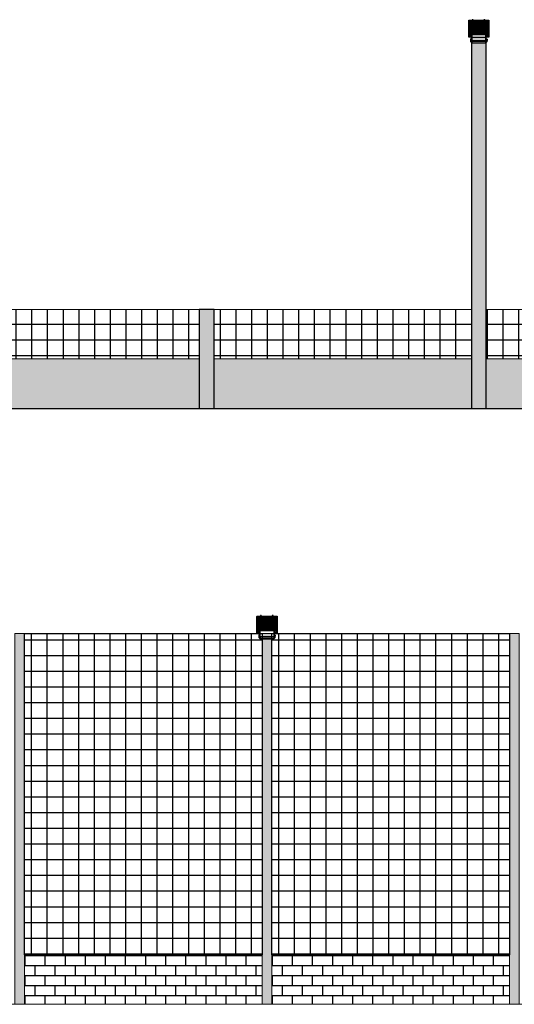
# Model space of a CAD drawing. Extents: x 398083 to 399243, y 7245413 to 7245899.
# Drawn here: x 398595 to 398605, y 7245528 to 7245548 of the extents above; entities that cross this region are included whole.
import ezdxf

# ---------------------------------------------------------------- set-up
doc = ezdxf.new("R2010")
doc.units = 0
for name, color, linetype in [('155', 6, 'Continuous'), ('MDT1_CURVAS', 8, 'Continuous'), ('MDT1_CURVAS_MESTRE', 8, 'Continuous'), ('pilar', 252, 'Continuous'), ('REFLECTOR', 3, 'Continuous')]:
    doc.layers.add(name, color=color, linetype=linetype)
for name, color, linetype, lineweight in [('CAMPO', 7, 'Continuous', 0), ('QUADRA', 7, 'Continuous', 0), ('Simbolos_int', 174, 'Continuous', 5)]:
    doc.layers.add(name, color=color, linetype=linetype, lineweight=lineweight)

msp = doc.modelspace()

# ---------------------------------------------------------------- hatches: boundary and pattern name
at = {"layer": '155', "true_color": 0x636466}
h = msp.add_hatch(dxfattribs=at)
h.set_pattern_fill('AR-B816', color=251, scale=0.001)
h.set_pattern_definition([(0, (62.42064, 7.79857), (0, 0.2032), []), (90, (62.42064, 7.79857), (-0.2032, 0.2032), [0.2032, -0.2032])])
h.paths.add_polyline_path([(398578.908, 7245541.301), (398578.908, 7245540.301), (398626.758, 7245540.301), (398626.758, 7245541.301)])
h = msp.add_hatch(dxfattribs=at)
h.set_pattern_fill('AR-B816', color=251, scale=0.001)
h.set_pattern_definition([(0, (76.08898, -4.24932), (0, 0.2032), []), (90, (76.08898, -4.24932), (-0.2032, 0.2032), [0.2032, -0.2032])])
h.paths.add_polyline_path([(398595.576, 7245529.253), (398595.576, 7245528.253), (398600.376, 7245528.253), (398600.376, 7245529.253)])
h = msp.add_hatch(dxfattribs=at)
h.set_pattern_fill('AR-B816', color=251, scale=0.001)
h.set_pattern_definition([(0, (81.08898, -4.24932), (0, 0.2032), []), (90, (81.08898, -4.24932), (-0.2032, 0.2032), [0.2032, -0.2032])])
h.paths.add_polyline_path([(398600.576, 7245529.253), (398600.576, 7245528.253), (398605.376, 7245528.253), (398605.376, 7245529.253)])
at = {"layer": 'MDT1_CURVAS_MESTRE', "true_color": 0x939598}
h = msp.add_hatch(dxfattribs=at)
h.set_pattern_fill('NET', color=252, scale=0.1)
h.set_pattern_definition([(0, (23.67986, 0.20347), (0, 0.3175), []), (90, (23.67986, 0.20347), (-0.3175, 2e-17), [])])
h.paths.add_polyline_path([(398600.376, 7245529.253), (398600.376, 7245535.753), (398595.576, 7245535.753), (398595.576, 7245529.253)])
h = msp.add_hatch(dxfattribs=at)
h.set_pattern_fill('NET', color=252, scale=0.1)
h.set_pattern_definition([(0, (28.67986, 0.20347), (0, 0.3175), []), (90, (28.67986, 0.20347), (-0.3175, 2e-17), [])])
h.paths.add_polyline_path([(398605.376, 7245529.253), (398605.376, 7245535.753), (398600.576, 7245535.753), (398600.576, 7245529.253)])
at = {"layer": 'pilar', "true_color": 0x939598}
h = msp.add_hatch(dxfattribs=at)
h.set_pattern_fill('NET', color=252, scale=0.1)
h.set_pattern_definition([(0, (31.3063, 2.45552), (0, 0.3175), []), (90, (31.3063, 2.45552), (-0.3175, 2e-17), [])])
h.paths.add_polyline_path([(398582.608, 7245542.301), (398578.908, 7245542.301), (398578.908, 7245541.301), (398582.608, 7245541.301)])
h.paths.add_polyline_path([(398588.108, 7245542.301), (398582.908, 7245542.301), (398582.908, 7245541.301), (398588.108, 7245541.301)])
h.paths.add_polyline_path([(398593.608, 7245542.301), (398588.408, 7245542.301), (398588.408, 7245541.301), (398593.608, 7245541.301)])
h.paths.add_polyline_path([(398571.758, 7245547.801), (398571.758, 7245541.301), (398577.108, 7245541.301), (398577.108, 7245542.301)])
h.paths.add_polyline_path([(398599.108, 7245542.301), (398593.908, 7245542.301), (398593.908, 7245541.301), (398599.108, 7245541.301)])
h.paths.add_polyline_path([(398601.608, 7245542.301), (398599.408, 7245542.301), (398599.408, 7245541.301), (398601.608, 7245541.301)])
h.paths.add_polyline_path([(398604.608, 7245542.301), (398601.608, 7245542.301), (398601.608, 7245541.301), (398604.608, 7245541.301)])
h.paths.add_polyline_path([(398610.108, 7245542.301), (398604.908, 7245542.301), (398604.908, 7245541.301), (398610.108, 7245541.301)])
h.paths.add_polyline_path([(398615.608, 7245542.301), (398610.408, 7245542.301), (398610.408, 7245541.301), (398615.608, 7245541.301)])
h.paths.add_polyline_path([(398621.108, 7245542.301), (398615.908, 7245542.301), (398615.908, 7245541.301), (398621.108, 7245541.301)])
h.paths.add_polyline_path([(398626.758, 7245547.801), (398621.908, 7245542.301), (398626.758, 7245542.301)])
h.paths.add_polyline_path([(398626.758, 7245542.301), (398621.408, 7245542.301), (398621.408, 7245541.301), (398626.758, 7245541.301)])
h.paths.add_polyline_path([(398571.941, 7245541.348), (398576.059, 7245541.348), (398576.059, 7245542.817), (398571.941, 7245542.817)], flags=16)
at = {"layer": 'pilar', "true_color": 0x293189}
h = msp.add_hatch(color=177, dxfattribs=at)
h.dxf.hatch_style = 1
h.paths.add_polyline_path([(398582.908, 7245547.801), (398582.608, 7245547.801), (398582.608, 7245542.301), (398582.908, 7245542.301)])
h.paths.add_polyline_path([(398582.908, 7245542.301), (398582.608, 7245542.301), (398582.608, 7245541.301), (398582.908, 7245541.301)])
h.paths.add_polyline_path([(398582.908, 7245541.301), (398582.608, 7245541.301), (398582.608, 7245540.301), (398582.908, 7245540.301)])
h.paths.add_polyline_path([(398593.908, 7245547.801), (398593.608, 7245547.801), (398593.608, 7245542.301), (398593.908, 7245542.301)])
h.paths.add_polyline_path([(398593.908, 7245542.301), (398593.608, 7245542.301), (398593.608, 7245541.301), (398593.908, 7245541.301)])
h.paths.add_polyline_path([(398593.908, 7245541.301), (398593.608, 7245541.301), (398593.608, 7245540.301), (398593.908, 7245540.301)])
h.paths.add_polyline_path([(398604.908, 7245547.801), (398604.608, 7245547.801), (398604.608, 7245542.301), (398604.908, 7245542.301)])
h.paths.add_polyline_path([(398604.908, 7245542.301), (398604.608, 7245542.301), (398604.608, 7245541.301), (398604.908, 7245541.301)])
h.paths.add_polyline_path([(398604.908, 7245541.301), (398604.608, 7245541.301), (398604.608, 7245540.301), (398604.908, 7245540.301)])
h.paths.add_polyline_path([(398615.908, 7245547.801), (398615.608, 7245547.801), (398615.608, 7245542.301), (398615.908, 7245542.301)])
h.paths.add_polyline_path([(398615.908, 7245542.301), (398615.608, 7245542.301), (398615.608, 7245540.301), (398615.908, 7245540.301)])
at = {"layer": 'pilar'}
h = msp.add_hatch(color=256, dxfattribs=at)
h.dxf.hatch_style = 1
h.paths.add_polyline_path([(398577.408, 7245542.301), (398577.108, 7245542.301), (398577.108, 7245540.301), (398577.408, 7245540.301)])
h.paths.add_polyline_path([(398588.408, 7245542.301), (398588.108, 7245542.301), (398588.108, 7245541.301), (398588.408, 7245541.301)])
h.paths.add_polyline_path([(398588.408, 7245541.301), (398588.108, 7245541.301), (398588.108, 7245540.301), (398588.408, 7245540.301)])
h.paths.add_polyline_path([(398599.408, 7245542.301), (398599.108, 7245542.301), (398599.108, 7245541.301), (398599.408, 7245541.301)])
h.paths.add_polyline_path([(398599.408, 7245541.301), (398599.108, 7245541.301), (398599.108, 7245540.301), (398599.408, 7245540.301)])
h.paths.add_polyline_path([(398610.408, 7245542.301), (398610.108, 7245542.301), (398610.108, 7245541.301), (398610.408, 7245541.301)])
h.paths.add_polyline_path([(398610.408, 7245541.301), (398610.108, 7245541.301), (398610.108, 7245540.301), (398610.408, 7245540.301)])
h.paths.add_polyline_path([(398621.408, 7245542.301), (398621.108, 7245542.301), (398621.108, 7245541.301), (398621.408, 7245541.301)])
h.paths.add_polyline_path([(398621.408, 7245541.301), (398621.108, 7245541.301), (398621.108, 7245540.301), (398621.408, 7245540.301)])
at = {"layer": 'Simbolos_int'}
h = msp.add_hatch(color=256, dxfattribs=at)
h.dxf.hatch_style = 1
h.paths.add_polyline_path([(398580.476, 7245535.753), (398580.176, 7245535.753), (398580.176, 7245528.253), (398580.476, 7245528.253)])
h.paths.add_polyline_path([(398585.576, 7245535.753), (398585.376, 7245535.753), (398585.376, 7245528.253), (398585.576, 7245528.253)])
h.paths.add_polyline_path([(398590.376, 7245528.253), (398590.576, 7245528.253), (398590.576, 7245535.753), (398590.376, 7245535.753)])
h.paths.add_polyline_path([(398595.576, 7245535.753), (398595.376, 7245535.753), (398595.376, 7245528.253), (398595.576, 7245528.253)])
h.paths.add_polyline_path([(398600.576, 7245535.753), (398600.376, 7245535.753), (398600.376, 7245528.253), (398600.576, 7245528.253)])
h.paths.add_polyline_path([(398605.376, 7245528.253), (398605.576, 7245528.253), (398605.576, 7245535.753), (398605.376, 7245535.753)])
h.paths.add_polyline_path([(398610.576, 7245535.753), (398610.376, 7245535.753), (398610.376, 7245528.253), (398610.576, 7245528.253)])
h.paths.add_polyline_path([(398615.776, 7245535.753), (398615.476, 7245535.753), (398615.476, 7245528.253), (398615.776, 7245528.253)])

# ---------------------------------------------------------------- linework, layer by layer
at = {"color": 8}
for p, q in [((398604.932, 7245548.118), (398604.585, 7245548.118)), ((398604.585, 7245548.118), (398604.585, 7245547.843)), ((398604.932, 7245548.118), (398604.585, 7245548.118)), ((398604.932, 7245548.114), (398604.585, 7245548.114)), ((398604.932, 7245548.111), (398604.585, 7245548.111)), ((398604.932, 7245548.109), (398604.585, 7245548.109)), ((398604.932, 7245548.106), (398604.585, 7245548.106)), ((398604.932, 7245548.103), (398604.585, 7245548.103)), ((398604.932, 7245548.1), (398604.585, 7245548.1)), ((398604.932, 7245548.097), (398604.585, 7245548.097)), ((398604.932, 7245548.095), (398604.585, 7245548.095)), ((398604.932, 7245548.092), (398604.585, 7245548.092)), ((398604.932, 7245548.089), (398604.585, 7245548.089)), ((398604.932, 7245548.086), (398604.585, 7245548.086)), ((398604.932, 7245548.083), (398604.585, 7245548.083)), ((398604.932, 7245548.078), (398604.585, 7245548.078)), ((398604.932, 7245548.073), (398604.585, 7245548.073)), ((398604.932, 7245548.068), (398604.585, 7245548.068)), ((398604.932, 7245548.063), (398604.585, 7245548.063)), ((398604.932, 7245548.058), (398604.585, 7245548.058)), ((398604.932, 7245548.052), (398604.585, 7245548.052)), ((398604.932, 7245548.045), (398604.585, 7245548.045)), ((398604.932, 7245548.037), (398604.585, 7245548.037)), ((398604.932, 7245548.027), (398604.585, 7245548.027)), ((398604.932, 7245548.012), (398604.585, 7245548.012)), ((398604.932, 7245547.994), (398604.585, 7245547.994)), ((398604.932, 7245547.98), (398604.585, 7245547.98)), ((398604.932, 7245547.967), (398604.585, 7245547.967)), ((398604.932, 7245547.949), (398604.585, 7245547.949)), ((398604.932, 7245547.934), (398604.585, 7245547.934)), ((398604.932, 7245548.118), (398604.932, 7245547.843)), ((398604.932, 7245547.924), (398604.585, 7245547.924)), ((398604.932, 7245547.916), (398604.585, 7245547.916)), ((398604.932, 7245547.908), (398604.585, 7245547.908)), ((398604.932, 7245547.903), (398604.585, 7245547.903)), ((398604.932, 7245547.898), (398604.585, 7245547.898)), ((398604.932, 7245547.893), (398604.585, 7245547.893)), ((398604.932, 7245547.888), (398604.585, 7245547.888)), ((398604.932, 7245547.883), (398604.585, 7245547.883)), ((398604.932, 7245547.878), (398604.585, 7245547.878)), ((398604.932, 7245547.875), (398604.585, 7245547.875)), ((398604.932, 7245547.872), (398604.585, 7245547.872)), ((398604.628, 7245547.869), (398604.585, 7245547.869)), ((398604.622, 7245547.866), (398604.585, 7245547.866)), ((398604.619, 7245547.864), (398604.585, 7245547.864)), ((398604.617, 7245547.861), (398604.585, 7245547.861)), ((398604.615, 7245547.858), (398604.585, 7245547.858)), ((398604.614, 7245547.855), (398604.585, 7245547.855)), ((398604.614, 7245547.852), (398604.585, 7245547.852)), ((398604.614, 7245547.849), (398604.585, 7245547.849)), ((398604.614, 7245547.847), (398604.585, 7245547.847)), ((398604.614, 7245547.843), (398604.585, 7245547.843)), ((398604.932, 7245547.869), (398604.89, 7245547.869)), ((398604.932, 7245547.866), (398604.895, 7245547.866)), ((398604.932, 7245547.864), (398604.899, 7245547.864)), ((398604.932, 7245547.861), (398604.901, 7245547.861)), ((398604.932, 7245547.858), (398604.902, 7245547.858)), ((398604.932, 7245547.855), (398604.903, 7245547.855)), ((398604.932, 7245547.852), (398604.903, 7245547.852)), ((398604.932, 7245547.849), (398604.903, 7245547.849)), ((398604.932, 7245547.847), (398604.903, 7245547.847)), ((398604.932, 7245547.843), (398604.903, 7245547.843)), ((398600.651, 7245536.07), (398600.303, 7245536.07)), ((398600.303, 7245536.07), (398600.303, 7245535.795)), ((398600.651, 7245536.07), (398600.303, 7245536.07)), ((398600.651, 7245536.066), (398600.303, 7245536.066)), ((398600.651, 7245536.063), (398600.303, 7245536.063)), ((398600.651, 7245536.061), (398600.303, 7245536.061)), ((398600.651, 7245536.058), (398600.303, 7245536.058)), ((398600.651, 7245536.055), (398600.303, 7245536.055)), ((398600.651, 7245536.052), (398600.303, 7245536.052)), ((398600.651, 7245536.049), (398600.303, 7245536.049)), ((398600.651, 7245536.047), (398600.303, 7245536.047)), ((398600.651, 7245536.044), (398600.303, 7245536.044)), ((398600.651, 7245536.041), (398600.303, 7245536.041)), ((398600.651, 7245536.038), (398600.303, 7245536.038)), ((398600.651, 7245536.035), (398600.303, 7245536.035)), ((398600.651, 7245536.03), (398600.303, 7245536.03)), ((398600.651, 7245536.025), (398600.303, 7245536.025)), ((398600.651, 7245536.02), (398600.303, 7245536.02)), ((398600.651, 7245536.015), (398600.303, 7245536.015)), ((398600.651, 7245536.01), (398600.303, 7245536.01)), ((398600.651, 7245536.005), (398600.303, 7245536.005)), ((398600.651, 7245535.997), (398600.303, 7245535.997)), ((398600.651, 7245535.989), (398600.303, 7245535.989)), ((398600.651, 7245536.07), (398600.651, 7245535.795)), ((398600.651, 7245535.979), (398600.303, 7245535.979)), ((398600.651, 7245535.964), (398600.303, 7245535.964)), ((398600.651, 7245535.946), (398600.303, 7245535.946)), ((398600.651, 7245535.933), (398600.303, 7245535.933)), ((398600.651, 7245535.919), (398600.303, 7245535.919)), ((398600.651, 7245535.901), (398600.303, 7245535.901)), ((398600.651, 7245535.886), (398600.303, 7245535.886)), ((398600.651, 7245535.876), (398600.303, 7245535.876)), ((398600.651, 7245535.868), (398600.303, 7245535.868)), ((398600.651, 7245535.861), (398600.303, 7245535.861)), ((398600.651, 7245535.855), (398600.303, 7245535.855)), ((398600.651, 7245535.85), (398600.303, 7245535.85)), ((398600.651, 7245535.845), (398600.303, 7245535.845)), ((398600.651, 7245535.84), (398600.303, 7245535.84)), ((398600.651, 7245535.835), (398600.303, 7245535.835)), ((398600.651, 7245535.83), (398600.303, 7245535.83)), ((398600.651, 7245535.827), (398600.303, 7245535.827)), ((398600.651, 7245535.824), (398600.303, 7245535.824)), ((398600.346, 7245535.821), (398600.303, 7245535.821)), ((398600.34, 7245535.818), (398600.303, 7245535.818)), ((398600.337, 7245535.816), (398600.303, 7245535.816)), ((398600.335, 7245535.813), (398600.303, 7245535.813)), ((398600.334, 7245535.81), (398600.303, 7245535.81)), ((398600.333, 7245535.807), (398600.303, 7245535.807)), ((398600.332, 7245535.804), (398600.303, 7245535.804)), ((398600.332, 7245535.802), (398600.303, 7245535.802)), ((398600.332, 7245535.799), (398600.303, 7245535.799)), ((398600.332, 7245535.795), (398600.303, 7245535.795)), ((398600.651, 7245535.821), (398600.608, 7245535.821)), ((398600.651, 7245535.818), (398600.614, 7245535.818)), ((398600.651, 7245535.816), (398600.617, 7245535.816)), ((398600.651, 7245535.813), (398600.619, 7245535.813)), ((398600.651, 7245535.81), (398600.62, 7245535.81)), ((398600.651, 7245535.807), (398600.621, 7245535.807)), ((398600.651, 7245535.804), (398600.621, 7245535.804)), ((398600.651, 7245535.802), (398600.621, 7245535.802)), ((398600.651, 7245535.799), (398600.621, 7245535.799)), ((398600.651, 7245535.795), (398600.621, 7245535.795))]:
    msp.add_line(p, q, dxfattribs=at)
at = {"layer": 'CAMPO', "color": 9, "true_color": 0xc7c8ca}
for p, q in [((398593.908, 7245542.301), (398604.608, 7245542.301)), ((398604.908, 7245542.301), (398615.608, 7245542.301))]:
    msp.add_line(p, q, dxfattribs=at)
at = {"layer": 'CAMPO'}
for p, q in [((398593.908, 7245541.301), (398599.108, 7245541.301)), ((398599.408, 7245541.301), (398601.728, 7245541.301)), ((398601.728, 7245541.301), (398604.608, 7245541.301)), ((398604.908, 7245541.301), (398606.338, 7245541.301))]:
    msp.add_line(p, q, dxfattribs=at)
at = {"layer": 'MDT1_CURVAS'}
msp.add_line((398571.758, 7245540.301), (398627.058, 7245540.301), dxfattribs=at)
at = {"layer": 'MDT1_CURVAS_MESTRE', "color": 177, "true_color": 0x293189}
for points in [[(398595.576, 7245535.753), (398600.376, 7245535.753), (398600.376, 7245529.253), (398595.576, 7245529.253)], [(398600.576, 7245535.753), (398605.376, 7245535.753), (398605.376, 7245529.253), (398600.576, 7245529.253)]]:
    msp.add_lwpolyline(points, close=True, dxfattribs=at)
at = {"layer": 'pilar'}
for points in [[(398604.608, 7245540.301), (398604.908, 7245540.301), (398604.908, 7245547.801), (398604.608, 7245547.801)], [(398599.108, 7245540.301), (398599.408, 7245540.301), (398599.408, 7245542.301), (398599.108, 7245542.301)]]:
    msp.add_lwpolyline(points, close=True, dxfattribs=at)
at = {"layer": 'QUADRA'}
msp.add_line((398580.476, 7245528.253), (398615.476, 7245528.253), dxfattribs=at)
at = {"layer": 'QUADRA', "color": 177, "true_color": 0x293189}
for points in [[(398595.376, 7245528.253), (398595.376, 7245535.753), (398595.576, 7245535.753), (398595.576, 7245528.253), (398595.376, 7245528.253)], [(398600.376, 7245528.253), (398600.376, 7245535.753), (398600.576, 7245535.753), (398600.576, 7245528.253), (398600.376, 7245528.253)], [(398605.376, 7245528.253), (398605.376, 7245535.753), (398605.576, 7245535.753), (398605.576, 7245528.253), (398605.376, 7245528.253)]]:
    msp.add_lwpolyline(points, dxfattribs=at)
at = {"layer": 'REFLECTOR', "color": 3, "linetype": 'Continuous'}
for points in [[(398604.614, 7245547.804), (398604.559, 7245547.804), (398604.559, 7245547.804), (398604.558, 7245547.805), (398604.557, 7245547.805), (398604.557, 7245547.805), (398604.556, 7245547.806), (398604.556, 7245547.807), (398604.556, 7245547.807), (398604.556, 7245547.808), (398604.556, 7245548.143), (398604.556, 7245548.144), (398604.556, 7245548.144), (398604.556, 7245548.145), (398604.557, 7245548.146), (398604.557, 7245548.146), (398604.558, 7245548.146), (398604.559, 7245548.147), (398604.559, 7245548.147), (398604.958, 7245548.147), (398604.959, 7245548.147), (398604.959, 7245548.146), (398604.96, 7245548.146), (398604.96, 7245548.146), (398604.961, 7245548.145), (398604.961, 7245548.144), (398604.961, 7245548.144), (398604.961, 7245548.143), (398604.961, 7245547.808), (398604.961, 7245547.808)], [(398604.614, 7245547.804), (398604.559, 7245547.804), (398604.559, 7245547.804), (398604.558, 7245547.805), (398604.557, 7245547.805), (398604.557, 7245547.805), (398604.556, 7245547.806), (398604.556, 7245547.807), (398604.556, 7245547.807), (398604.556, 7245547.808), (398604.556, 7245548.143), (398604.556, 7245548.144), (398604.556, 7245548.144), (398604.556, 7245548.145), (398604.557, 7245548.146), (398604.557, 7245548.146), (398604.558, 7245548.146), (398604.559, 7245548.147), (398604.559, 7245548.147), (398604.958, 7245548.147), (398604.959, 7245548.147), (398604.959, 7245548.146), (398604.96, 7245548.146), (398604.96, 7245548.146), (398604.961, 7245548.145), (398604.961, 7245548.144), (398604.961, 7245548.144), (398604.961, 7245548.143), (398604.961, 7245547.808), (398604.961, 7245547.808)], [(398604.614, 7245547.816), (398604.574, 7245547.816), (398604.574, 7245547.816), (398604.573, 7245547.816), (398604.572, 7245547.816), (398604.572, 7245547.817), (398604.572, 7245547.817), (398604.571, 7245547.818), (398604.571, 7245547.819), (398604.571, 7245547.819), (398604.571, 7245548.133), (398604.571, 7245548.134), (398604.571, 7245548.134), (398604.572, 7245548.135), (398604.572, 7245548.136), (398604.572, 7245548.136), (398604.573, 7245548.136), (398604.574, 7245548.136), (398604.574, 7245548.137), (398604.943, 7245548.137), (398604.944, 7245548.136), (398604.944, 7245548.136), (398604.945, 7245548.136), (398604.945, 7245548.136), (398604.946, 7245548.135), (398604.946, 7245548.134), (398604.946, 7245548.134), (398604.946, 7245548.133), (398604.946, 7245547.819), (398604.946, 7245547.819)], [(398604.614, 7245547.816), (398604.574, 7245547.816), (398604.574, 7245547.816), (398604.573, 7245547.816), (398604.572, 7245547.816), (398604.572, 7245547.817), (398604.572, 7245547.817), (398604.571, 7245547.818), (398604.571, 7245547.819), (398604.571, 7245547.819), (398604.571, 7245548.133), (398604.571, 7245548.134), (398604.571, 7245548.134), (398604.572, 7245548.135), (398604.572, 7245548.136), (398604.572, 7245548.136), (398604.573, 7245548.136), (398604.574, 7245548.136), (398604.574, 7245548.137), (398604.943, 7245548.137), (398604.944, 7245548.136), (398604.944, 7245548.136), (398604.945, 7245548.136), (398604.945, 7245548.136), (398604.946, 7245548.135), (398604.946, 7245548.134), (398604.946, 7245548.134), (398604.946, 7245548.133), (398604.946, 7245547.819), (398604.946, 7245547.819)], [(398604.556, 7245548.073), (398604.558, 7245548.073), (398604.562, 7245548.074), (398604.564, 7245548.074), (398604.565, 7245548.075), (398604.566, 7245548.075), (398604.566, 7245548.076), (398604.567, 7245548.076), (398604.567, 7245548.076), (398604.567, 7245548.083), (398604.567, 7245548.084), (398604.566, 7245548.084), (398604.566, 7245548.084), (398604.565, 7245548.084), (398604.564, 7245548.085), (398604.562, 7245548.085), (398604.558, 7245548.086), (398604.556, 7245548.087)], [(398604.962, 7245548.072), (398604.96, 7245548.072), (398604.956, 7245548.073), (398604.954, 7245548.073), (398604.952, 7245548.074), (398604.952, 7245548.074), (398604.951, 7245548.074), (398604.951, 7245548.075), (398604.951, 7245548.075), (398604.951, 7245548.082), (398604.951, 7245548.082), (398604.951, 7245548.082), (398604.952, 7245548.083), (398604.952, 7245548.083), (398604.954, 7245548.084), (398604.956, 7245548.084), (398604.96, 7245548.085), (398604.962, 7245548.085)], [(398604.556, 7245547.874), (398604.558, 7245547.875), (398604.562, 7245547.875), (398604.564, 7245547.876), (398604.565, 7245547.877), (398604.566, 7245547.877), (398604.566, 7245547.877), (398604.567, 7245547.877), (398604.567, 7245547.878), (398604.567, 7245547.885), (398604.567, 7245547.885), (398604.566, 7245547.885), (398604.566, 7245547.886), (398604.565, 7245547.886), (398604.564, 7245547.886), (398604.562, 7245547.887), (398604.558, 7245547.888), (398604.556, 7245547.888)], [(398604.6, 7245547.766), (398604.592, 7245547.766), (398604.592, 7245547.742), (398604.592, 7245547.742)], [(398604.592, 7245547.742), (398604.6, 7245547.742)], [(398604.606, 7245547.742), (398604.614, 7245547.742)], [(398604.614, 7245547.766), (398604.611, 7245547.766)], [(398604.946, 7245547.819), (398604.946, 7245547.819), (398604.946, 7245547.818), (398604.946, 7245547.817), (398604.945, 7245547.817), (398604.945, 7245547.816), (398604.944, 7245547.816), (398604.944, 7245547.816), (398604.943, 7245547.816), (398604.903, 7245547.816)], [(398604.946, 7245547.819), (398604.946, 7245547.819), (398604.946, 7245547.818), (398604.946, 7245547.817), (398604.945, 7245547.817), (398604.945, 7245547.816), (398604.944, 7245547.816), (398604.944, 7245547.816), (398604.943, 7245547.816), (398604.903, 7245547.816)], [(398604.961, 7245547.808), (398604.961, 7245547.807), (398604.961, 7245547.807), (398604.961, 7245547.806), (398604.96, 7245547.805), (398604.96, 7245547.805), (398604.959, 7245547.805), (398604.959, 7245547.804), (398604.958, 7245547.804), (398604.903, 7245547.804)], [(398604.961, 7245547.808), (398604.961, 7245547.807), (398604.961, 7245547.807), (398604.961, 7245547.806), (398604.96, 7245547.805), (398604.96, 7245547.805), (398604.959, 7245547.805), (398604.959, 7245547.804), (398604.958, 7245547.804), (398604.903, 7245547.804)], [(398604.903, 7245547.766), (398604.906, 7245547.766)], [(398604.906, 7245547.742), (398604.903, 7245547.742)], [(398604.918, 7245547.766), (398604.925, 7245547.766), (398604.925, 7245547.742), (398604.925, 7245547.742)], [(398604.925, 7245547.742), (398604.918, 7245547.742)], [(398604.962, 7245547.873), (398604.96, 7245547.873), (398604.956, 7245547.874), (398604.954, 7245547.875), (398604.952, 7245547.875), (398604.952, 7245547.876), (398604.951, 7245547.876), (398604.951, 7245547.876), (398604.951, 7245547.877), (398604.951, 7245547.883), (398604.951, 7245547.884), (398604.951, 7245547.884), (398604.952, 7245547.884), (398604.952, 7245547.885), (398604.954, 7245547.885), (398604.956, 7245547.886), (398604.96, 7245547.886), (398604.962, 7245547.887)], [(398600.332, 7245535.756), (398600.278, 7245535.756), (398600.277, 7245535.757), (398600.276, 7245535.757), (398600.276, 7245535.757), (398600.275, 7245535.757), (398600.275, 7245535.758), (398600.274, 7245535.759), (398600.274, 7245535.759), (398600.274, 7245535.76), (398600.274, 7245536.095), (398600.274, 7245536.096), (398600.274, 7245536.096), (398600.275, 7245536.097), (398600.275, 7245536.098), (398600.276, 7245536.098), (398600.276, 7245536.098), (398600.277, 7245536.099), (398600.278, 7245536.099), (398600.676, 7245536.099), (398600.677, 7245536.099), (398600.678, 7245536.098), (398600.678, 7245536.098), (398600.679, 7245536.098), (398600.679, 7245536.097), (398600.679, 7245536.096), (398600.68, 7245536.096), (398600.68, 7245536.095), (398600.68, 7245535.76), (398600.68, 7245535.76)], [(398600.332, 7245535.756), (398600.278, 7245535.756), (398600.277, 7245535.757), (398600.276, 7245535.757), (398600.276, 7245535.757), (398600.275, 7245535.757), (398600.275, 7245535.758), (398600.274, 7245535.759), (398600.274, 7245535.759), (398600.274, 7245535.76), (398600.274, 7245536.095), (398600.274, 7245536.096), (398600.274, 7245536.096), (398600.275, 7245536.097), (398600.275, 7245536.098), (398600.276, 7245536.098), (398600.276, 7245536.098), (398600.277, 7245536.099), (398600.278, 7245536.099), (398600.676, 7245536.099), (398600.677, 7245536.099), (398600.678, 7245536.098), (398600.678, 7245536.098), (398600.679, 7245536.098), (398600.679, 7245536.097), (398600.679, 7245536.096), (398600.68, 7245536.096), (398600.68, 7245536.095), (398600.68, 7245535.76), (398600.68, 7245535.76)], [(398600.274, 7245536.025), (398600.276, 7245536.025), (398600.28, 7245536.026), (398600.282, 7245536.026), (398600.284, 7245536.027), (398600.284, 7245536.027), (398600.285, 7245536.028), (398600.285, 7245536.028), (398600.285, 7245536.028), (398600.285, 7245536.035), (398600.285, 7245536.036), (398600.285, 7245536.036), (398600.284, 7245536.036), (398600.284, 7245536.037), (398600.282, 7245536.037), (398600.28, 7245536.038), (398600.276, 7245536.038), (398600.274, 7245536.039)], [(398600.332, 7245535.768), (398600.293, 7245535.768), (398600.292, 7245535.768), (398600.291, 7245535.768), (398600.291, 7245535.768), (398600.29, 7245535.769), (398600.29, 7245535.769), (398600.29, 7245535.77), (398600.289, 7245535.771), (398600.289, 7245535.771), (398600.289, 7245536.085), (398600.289, 7245536.086), (398600.29, 7245536.087), (398600.29, 7245536.087), (398600.29, 7245536.088), (398600.291, 7245536.088), (398600.291, 7245536.088), (398600.292, 7245536.089), (398600.293, 7245536.089), (398600.661, 7245536.089), (398600.662, 7245536.089), (398600.663, 7245536.088), (398600.663, 7245536.088), (398600.664, 7245536.088), (398600.664, 7245536.087), (398600.664, 7245536.087), (398600.665, 7245536.086), (398600.665, 7245536.085), (398600.665, 7245535.771), (398600.665, 7245535.771)], [(398600.332, 7245535.768), (398600.293, 7245535.768), (398600.292, 7245535.768), (398600.291, 7245535.768), (398600.291, 7245535.768), (398600.29, 7245535.769), (398600.29, 7245535.769), (398600.29, 7245535.77), (398600.289, 7245535.771), (398600.289, 7245535.771), (398600.289, 7245536.085), (398600.289, 7245536.086), (398600.29, 7245536.087), (398600.29, 7245536.087), (398600.29, 7245536.088), (398600.291, 7245536.088), (398600.291, 7245536.088), (398600.292, 7245536.089), (398600.293, 7245536.089), (398600.661, 7245536.089), (398600.662, 7245536.089), (398600.663, 7245536.088), (398600.663, 7245536.088), (398600.664, 7245536.088), (398600.664, 7245536.087), (398600.664, 7245536.087), (398600.665, 7245536.086), (398600.665, 7245536.085), (398600.665, 7245535.771), (398600.665, 7245535.771)], [(398600.68, 7245536.024), (398600.678, 7245536.024), (398600.674, 7245536.025), (398600.672, 7245536.025), (398600.671, 7245536.026), (398600.67, 7245536.026), (398600.67, 7245536.026), (398600.669, 7245536.027), (398600.669, 7245536.027), (398600.669, 7245536.034), (398600.669, 7245536.034), (398600.67, 7245536.035), (398600.67, 7245536.035), (398600.671, 7245536.035), (398600.672, 7245536.036), (398600.674, 7245536.036), (398600.678, 7245536.037), (398600.68, 7245536.037)], [(398600.274, 7245535.827), (398600.276, 7245535.827), (398600.28, 7245535.828), (398600.282, 7245535.828), (398600.284, 7245535.829), (398600.284, 7245535.829), (398600.285, 7245535.829), (398600.285, 7245535.83), (398600.285, 7245535.83), (398600.285, 7245535.837), (398600.285, 7245535.837), (398600.285, 7245535.837), (398600.284, 7245535.838), (398600.284, 7245535.838), (398600.282, 7245535.839), (398600.28, 7245535.839), (398600.276, 7245535.84), (398600.274, 7245535.84)], [(398600.68, 7245535.825), (398600.678, 7245535.825), (398600.674, 7245535.826), (398600.672, 7245535.827), (398600.671, 7245535.827), (398600.67, 7245535.828), (398600.67, 7245535.828), (398600.669, 7245535.828), (398600.669, 7245535.829), (398600.669, 7245535.835), (398600.669, 7245535.836), (398600.67, 7245535.836), (398600.67, 7245535.836), (398600.671, 7245535.837), (398600.672, 7245535.837), (398600.674, 7245535.838), (398600.678, 7245535.839), (398600.68, 7245535.839)], [(398600.318, 7245535.718), (398600.31, 7245535.718), (398600.31, 7245535.694), (398600.31, 7245535.694)], [(398600.31, 7245535.694), (398600.318, 7245535.694)], [(398600.325, 7245535.694), (398600.332, 7245535.694)], [(398600.332, 7245535.718), (398600.329, 7245535.718)], [(398600.665, 7245535.771), (398600.665, 7245535.771), (398600.664, 7245535.77), (398600.664, 7245535.769), (398600.664, 7245535.769), (398600.663, 7245535.768), (398600.663, 7245535.768), (398600.662, 7245535.768), (398600.661, 7245535.768), (398600.621, 7245535.768)], [(398600.665, 7245535.771), (398600.665, 7245535.771), (398600.664, 7245535.77), (398600.664, 7245535.769), (398600.664, 7245535.769), (398600.663, 7245535.768), (398600.663, 7245535.768), (398600.662, 7245535.768), (398600.661, 7245535.768), (398600.621, 7245535.768)], [(398600.68, 7245535.76), (398600.68, 7245535.759), (398600.679, 7245535.759), (398600.679, 7245535.758), (398600.679, 7245535.757), (398600.678, 7245535.757), (398600.678, 7245535.757), (398600.677, 7245535.757), (398600.676, 7245535.756), (398600.621, 7245535.756)], [(398600.68, 7245535.76), (398600.68, 7245535.759), (398600.679, 7245535.759), (398600.679, 7245535.758), (398600.679, 7245535.757), (398600.678, 7245535.757), (398600.678, 7245535.757), (398600.677, 7245535.757), (398600.676, 7245535.756), (398600.621, 7245535.756)], [(398600.621, 7245535.718), (398600.625, 7245535.718)], [(398600.625, 7245535.694), (398600.621, 7245535.694)], [(398600.636, 7245535.718), (398600.644, 7245535.718), (398600.644, 7245535.694), (398600.644, 7245535.694)], [(398600.644, 7245535.694), (398600.636, 7245535.694)]]:
    msp.add_lwpolyline(points, dxfattribs=at)
for points in [[(398604.646, 7245548.148), (398604.646, 7245548.149), (398604.645, 7245548.151), (398604.645, 7245548.153), (398604.644, 7245548.155), (398604.644, 7245548.156), (398604.642, 7245548.158), (398604.642, 7245548.159), (398604.641, 7245548.159), (398604.641, 7245548.159), (398604.64, 7245548.159), (398604.629, 7245548.159), (398604.628, 7245548.159), (398604.628, 7245548.159), (398604.627, 7245548.159), (398604.627, 7245548.158), (398604.626, 7245548.156), (398604.625, 7245548.155), (398604.624, 7245548.153), (398604.624, 7245548.151), (398604.623, 7245548.149), (398604.623, 7245548.148), (398604.646, 7245548.148)], [(398604.884, 7245548.148), (398604.884, 7245548.149), (398604.884, 7245548.151), (398604.883, 7245548.153), (398604.883, 7245548.155), (398604.882, 7245548.156), (398604.881, 7245548.158), (398604.88, 7245548.159), (398604.88, 7245548.159), (398604.879, 7245548.159), (398604.879, 7245548.159), (398604.867, 7245548.159), (398604.867, 7245548.159), (398604.866, 7245548.159), (398604.865, 7245548.159), (398604.865, 7245548.158), (398604.864, 7245548.156), (398604.863, 7245548.155), (398604.862, 7245548.153), (398604.862, 7245548.151), (398604.862, 7245548.149), (398604.861, 7245548.148), (398604.884, 7245548.148)], [(398604.918, 7245547.772), (398604.918, 7245547.71), (398604.893, 7245547.683), (398604.625, 7245547.683), (398604.6, 7245547.71), (398604.6, 7245547.772), (398604.611, 7245547.772), (398604.611, 7245547.715), (398604.63, 7245547.694), (398604.888, 7245547.694), (398604.906, 7245547.715), (398604.906, 7245547.772)], [(398600.364, 7245536.1), (398600.364, 7245536.101), (398600.364, 7245536.103), (398600.363, 7245536.105), (398600.363, 7245536.107), (398600.362, 7245536.108), (398600.361, 7245536.11), (398600.36, 7245536.111), (398600.36, 7245536.111), (398600.359, 7245536.112), (398600.359, 7245536.112), (398600.347, 7245536.112), (398600.347, 7245536.112), (398600.346, 7245536.111), (398600.345, 7245536.111), (398600.345, 7245536.11), (398600.344, 7245536.108), (398600.343, 7245536.107), (398600.342, 7245536.105), (398600.342, 7245536.103), (398600.341, 7245536.101), (398600.341, 7245536.1), (398600.364, 7245536.1)], [(398600.603, 7245536.1), (398600.603, 7245536.101), (398600.602, 7245536.103), (398600.602, 7245536.105), (398600.601, 7245536.107), (398600.6, 7245536.108), (398600.599, 7245536.11), (398600.599, 7245536.111), (398600.598, 7245536.111), (398600.598, 7245536.112), (398600.597, 7245536.112), (398600.586, 7245536.112), (398600.585, 7245536.112), (398600.584, 7245536.111), (398600.584, 7245536.111), (398600.583, 7245536.11), (398600.582, 7245536.108), (398600.582, 7245536.107), (398600.581, 7245536.105), (398600.58, 7245536.103), (398600.58, 7245536.101), (398600.58, 7245536.1), (398600.603, 7245536.1)], [(398600.636, 7245535.724), (398600.636, 7245535.663), (398600.611, 7245535.635), (398600.343, 7245535.635), (398600.318, 7245535.663), (398600.318, 7245535.724), (398600.329, 7245535.724), (398600.329, 7245535.667), (398600.348, 7245535.646), (398600.606, 7245535.646), (398600.625, 7245535.667), (398600.625, 7245535.724)]]:
    msp.add_lwpolyline(points, close=True, dxfattribs=at)
for points in [[(398604.885, 7245547.721), (398604.633, 7245547.721, -0.414214), (398604.614, 7245547.739), (398604.614, 7245547.851, -0.414214), (398604.633, 7245547.87), (398604.885, 7245547.87, -0.414214), (398604.903, 7245547.851), (398604.903, 7245547.739, -0.414214)], [(398604.885, 7245547.729), (398604.633, 7245547.729, -0.414214), (398604.623, 7245547.739), (398604.623, 7245547.851, -0.414214), (398604.633, 7245547.861), (398604.885, 7245547.861, -0.414214), (398604.895, 7245547.851), (398604.895, 7245547.739, -0.414214)], [(398600.603, 7245535.673), (398600.351, 7245535.673, -0.414214), (398600.332, 7245535.691), (398600.332, 7245535.803, -0.414214), (398600.351, 7245535.822), (398600.603, 7245535.822, -0.414214), (398600.621, 7245535.803), (398600.621, 7245535.691, -0.414214)], [(398600.603, 7245535.681), (398600.351, 7245535.681, -0.414214), (398600.341, 7245535.691), (398600.341, 7245535.803, -0.414214), (398600.351, 7245535.813), (398600.603, 7245535.813, -0.414214), (398600.613, 7245535.803), (398600.613, 7245535.691, -0.414214)]]:
    msp.add_lwpolyline(points, format="xyb", close=True, dxfattribs=at)

doc.saveas('drawing.dxf')
